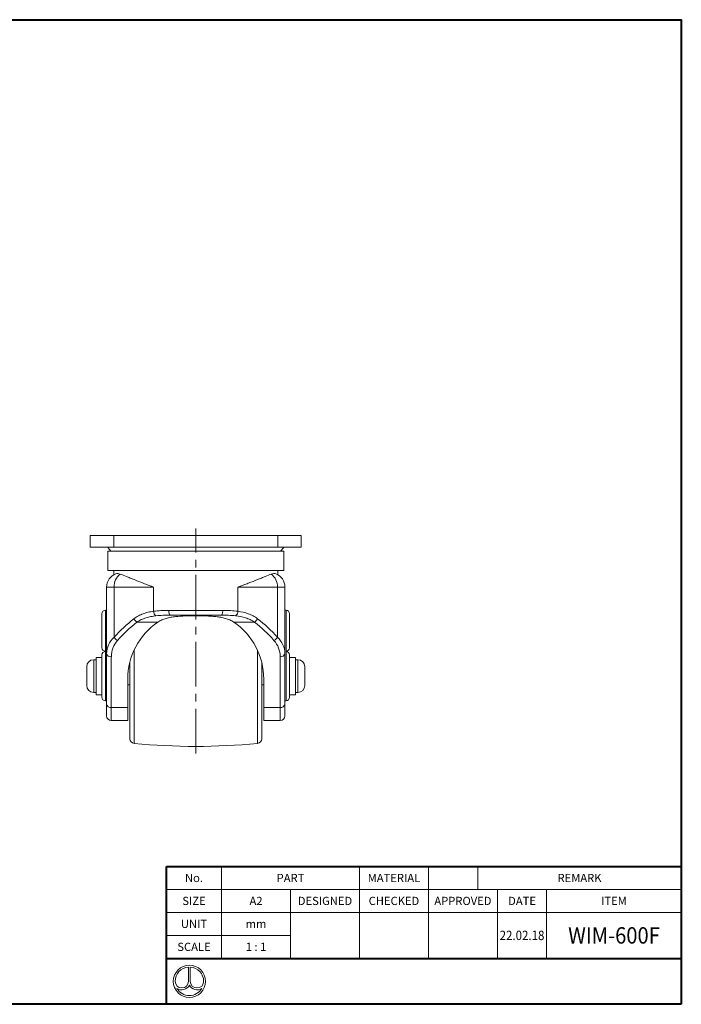
# Model space of a CAD drawing. Units: millimetres. Extents: x 0 to 594, y 0 to 420.
# Drawn here: x 312 to 594, y 0 to 420 of the extents above; entities that cross this region are included whole.
import ezdxf
from ezdxf.enums import TextEntityAlignment as Align

# ---------------------------------------------------------------- set-up
doc = ezdxf.new("R2010")
doc.units = ezdxf.units.MM
doc.linetypes.add('CENTER2', pattern=[28.575, 19.05, -3.175, 3.175, -3.175])
doc.layers.get('0').update_dxf_attribs({"lineweight": 15})
for name, color, linetype, lineweight in [('1. DIMENSION', 1, 'Continuous', 15), ('2. CENTER', 3, 'CENTER2', 15), ('4. TEXT', 2, 'Continuous', 15), ('5. TEXT (NOTE)', 8, 'Continuous', 15), ('7. EDGE', 103, 'Continuous', 40)]:
    doc.layers.add(name, color=color, linetype=linetype, lineweight=lineweight)
doc.styles.get("Standard").update_dxf_attribs({"font": 'isocp.shx', "width": 0.9, "bigfont": 'whgtxt.shx'})
doc.styles.add('STYLE2', font='H2GTRM.TTF')

# ---------------------------------------------------------------- blocks, each defined once
blk = doc.blocks.new('LOGO (A2)')
at = {"layer": '5. TEXT (NOTE)'}
for p, q in [((9.41, 16.66), (9.41, 16.65)), ((9.41, 15.86), (9.41, 9.8)), ((10.19, 16.66), (10.19, 16.65)), ((10.19, 15.86), (10.19, 9.8))]:
    blk.add_line(p, q, dxfattribs=at)
blk.add_circle((9.8, 9.8), 6.86, dxfattribs=at)
for centre, radius, start, end in [((9.8, 9.8), 6.08, 93.6991, 180), ((9.8, 9.8), 6.08, 0, 86.3009), ((6.57, 9.8), 2.84, 180, 0), ((13.03, 9.8), 2.84, 180, 0), ((6.57, 9.8), 3.63, 235.4192, 333.112), ((9.8, 9.8), 6.08, 209.4287, 330.5713), ((13.03, 9.8), 3.63, 206.888, 304.5808)]:
    blk.add_arc(centre, radius, start, end, dxfattribs=at)
blk = doc.blocks.new('표제란 (A2)')
at = {"layer": '1. DIMENSION'}
for p, q in [((-196, 19.6), (-196, 58.8)), ((-137.2, 19.6), (-137.2, 58.8)), ((-107.8, 19.6), (-107.8, 58.8)), ((-86.8, 49), (-86.8, 58.8)), ((-219.52, 49), (0, 49)), ((-166.6, 19.6), (-166.6, 49)), ((-78.4, 19.6), (-78.4, 49)), ((-57.4, 19.6), (-57.4, 49)), ((-219.52, 39.2), (0, 39.2)), ((-219.52, 29.4), (-166.6, 29.4))]:
    blk.add_line(p, q, dxfattribs=at)
at = {"layer": '7. EDGE'}
for p, q in [((-219.52, 58.8), (0, 58.8)), ((-219.52, 0), (-219.52, 58.8)), ((-219.52, 19.6), (0, 19.6))]:
    blk.add_line(p, q, dxfattribs=at)
blk.add_blockref('LOGO (A2)', (-219.52, 0))
at = {"layer": '5. TEXT (NOTE)', "style": 'STYLE2'}
for s, p in [('No.', (-207.76, 53.9)), ('PART', (-166.6, 53.9)), ('MATERIAL', (-122.5, 53.9)), ('REMARK', (-43.4, 53.9)), ('SIZE', (-207.76, 44.1)), ('DESIGNED', (-151.9, 44.1)), ('CHECKED', (-122.5, 44.1)), ('APPROVED', (-93.1, 44.1)), ('DATE', (-67.9, 44.1)), ('ITEM', (-28.7, 44.1)), ('UNIT', (-207.76, 34.3)), ('SCALE', (-207.76, 24.5))]:
    blk.add_text(s, height=3.5, dxfattribs=at).set_placement(p, align=Align.MIDDLE_CENTER)
at = {"layer": '5. TEXT (NOTE)'}
for s, p in [('A2', (-181.3, 44.1)), ('mm', (-181.3, 34.3)), ('1 : 1', (-181.3, 24.5))]:
    blk.add_text(s, height=3.5, dxfattribs=at).set_placement(p, align=Align.MIDDLE_CENTER)
blk = doc.blocks.new('202108021739150255')
for p, q in [((-45, 0), (45, 0)), ((-45, -5), (-45, 0)), ((-35, -5), (-35, 0)), ((35, -5), (35, 0)), ((45, -5), (45, 0)), ((-45, -5), (45, -5)), ((-37.5, -6.7), (-37.5, -15)), ((-37.5, -6.7), (37.5, -6.7)), ((37.5, -15), (37.5, -6.7)), ((-37.5, -15), (37.5, -15)), ((-35, -15), (-35, -16.79)), ((35, -16.79), (35, -15)), ((-34.82, -22), (-38, -22)), ((-38, -50.34), (-38, -22)), ((-18, -22), (-34.82, -22)), ((-34.82, -43.39), (-34.82, -22)), ((-18, -32.35), (-18, -22)), ((18, -32.35), (18, -22)), ((34.82, -22), (18, -22)), ((34.82, -43.39), (34.82, -22)), ((38, -22), (34.82, -22)), ((38, -50.34), (38, -22)), ((-40, -40.65), (-40, -33.4)), ((-38, -31.9), (-38.5, -31.9)), ((-38.5, -31.9), (-38.5, -70.5)), ((-11.49, -32), (11.49, -32)), ((38.5, -31.9), (38, -31.9)), ((38.5, -70.5), (38.5, -31.9)), ((40, -33.4), (40, -47.9)), ((-16.18, -36.96), (-25.09, -36.96)), ((10.84, -34), (-10.84, -34)), ((25.09, -36.96), (16.18, -36.96)), ((-40, -47.9), (-40, -40.65)), ((-38, -71.96), (-38, -50.34)), ((-26.3, -48.92), (-26.3, -88.69)), ((26.3, -48.92), (26.3, -88.69)), ((38, -50.34), (38, -71.96)), ((-42.5, -53), (-43.5, -53)), ((-43.5, -53), (-43.5, -67)), ((-40, -52), (-42.5, -52)), ((-42.5, -52), (-42.5, -68)), ((-40, -60), (-40, -51)), ((-36, -51.75), (-36, -73.37)), ((-28.1, -54.02), (-28.1, -86.7)), ((28.1, -54.02), (28.1, -86.7)), ((36, -73.37), (36, -51.75)), ((40, -51), (40, -69)), ((42.5, -52), (40, -52)), ((42.5, -52), (42.5, -68)), ((43.5, -53), (42.5, -53)), ((43.5, -53), (43.5, -67)), ((-46.5, -56), (-46.5, -64)), ((-28.1, -56.24), (-28.57, -56.24)), ((28.57, -56.24), (28.1, -56.24)), ((46.5, -56), (46.5, -64)), ((-40, -69), (-40, -60)), ((-29, -61.26), (-29, -73.37)), ((29, -73.37), (29, -61.26)), ((-43.5, -67), (-42.5, -67)), ((-29, -63.76), (-28.1, -63.76)), ((28.1, -63.76), (29, -63.76)), ((42.5, -67), (43.5, -67)), ((-42.5, -68), (-40, -68)), ((-38.5, -70.5), (-38, -70.5)), ((38, -70.5), (38.5, -70.5)), ((40, -68), (42.5, -68)), ((-38, -77), (-38, -71.96)), ((-29, -73.37), (-36, -73.37)), ((-36, -73.37), (-36, -79)), ((-29, -73.37), (-29, -79)), ((36, -73.37), (29, -73.37)), ((29, -79), (29, -73.37)), ((36, -79), (36, -73.37)), ((38, -71.96), (38, -77)), ((-36, -79), (-29, -79)), ((29, -79), (36, -79))]:
    blk.add_line(p, q)
at = {"flags": 128}
for points in [[(-11.49, -32), (-11.48, -32.39), (-11.44, -32.77), (-11.38, -33.11), (-11.3, -33.41), (-11.2, -33.66), (-11.09, -33.85), (-10.97, -33.96), (-10.84, -34)], [(11.49, -32), (11.48, -32.39), (11.44, -32.77), (11.38, -33.11), (11.3, -33.41), (11.2, -33.66), (11.09, -33.85), (10.97, -33.96), (10.84, -34)]]:
    blk.add_lwpolyline(points, dxfattribs=at)
for centre, radius, start, end in [((-31.5, -1.6), 6.9, 209.5086, 227.6486), ((31.5, -1.6), 6.9, 312.3514, 330.4914), ((-32, -22), 6, 110.2169, 180), ((-28.49, -21.67), 6.33, 125.3523, 183.0063), ((28.49, -21.67), 6.33, 356.9937, 54.6477), ((32, -22), 6, 0, 69.7831), ((-38.5, -33.4), 1.5, 90, 180), ((-15.63, -32.34), 2.37, 180.2323, 235.5826), ((15.63, -32.34), 2.37, 304.4174, 359.7677), ((38.5, -33.4), 1.5, 0, 90), ((-23.15, -33.98), 3.56, 206.3293, 237.0018), ((23.15, -33.98), 3.56, 302.9982, 333.6707), ((-32, -41.9), 3.19, 207.7597, 245.1156), ((32, -41.9), 3.19, 294.8844, 332.2403), ((-38.5, -47.9), 1.5, 180, 270), ((-38.5, -51), 1.5, 90, 180), ((-36.25, -49.98), 1.78, 191.5952, 278.1318), ((36.25, -49.98), 1.78, 261.8682, 348.4048), ((38.5, -47.9), 1.5, 270, 0), ((38.5, -51), 1.5, 0, 90), ((-43.5, -56), 3, 90, 180), ((43.5, -56), 3, 0, 90), ((-43.5, -64), 3, 180, 270), ((43.5, -64), 3, 270, 0), ((-38.5, -69), 1.5, 180, 270), ((38.5, -69), 1.5, 270, 0), ((-36.25, -71.61), 1.78, 191.5952, 278.1319), ((36.25, -71.61), 1.78, 261.8681, 348.4048), ((-36, -77), 2, 180, 270), ((36, -77), 2, 270, 0), ((-26.1, -86.7), 2, 180, 264.2818), ((26.1, -86.7), 2, 275.7182, 0), ((0, 173.95), 263.95, 264.2818, 275.7182)]:
    blk.add_arc(centre, radius, start, end)
for centre, major_axis, ratio, start_param, end_param in [((20.32, -92.62), (74.51, 0), 0.982385, 2.247557, 2.403864), ((20.32, -94.03), (0, 73.2), 0.990608, 0.676761, 0.833068), ((0, -61.26), (0, 29.27), 0.990608, 0.59197, 1.570796), ((0, -61.26), (0, 29.27), 0.990608, 4.712389, 5.691215), ((-20.32, -94.03), (0, 73.2), 0.990608, 5.450117, 5.606425), ((-20.32, -92.62), (74.51, 0), 0.982385, 0.737729, 0.894036), ((-25.76, -50.34), (12.24, 0), 0.844505, 2.403864, 3.141593), ((-25.76, -51.75), (0, 10.33), 0.990608, 0.833068, 1.570796), ((25.76, -51.75), (0, 10.33), 0.990608, 4.712389, 5.450117), ((25.76, -50.34), (12.24, 0), 0.844505, 0, 0.737729)]:
    blk.add_ellipse(centre, major_axis=major_axis, ratio=ratio, start_param=start_param, end_param=end_param)
for points, knots in [([(-34.07, -16.37), (-33.84, -16.28), (-33.56, -16.26), (-32.92, -16.3), (-32.56, -16.36), (-32.16, -16.5)], [0, 0, 0, 0, 0.5, 0.5, 1, 1, 1, 1]), ([(-32.16, -16.5), (-31.42, -16.77), (-30.55, -17.12), (-29.08, -17.72), (-28.57, -17.93), (-27.47, -18.38), (-26.9, -18.61), (-25.08, -19.35), (-23.79, -19.86), (-21.71, -20.65), (-21, -20.92), (-19.9, -21.32), (-19.53, -21.46), (-18.96, -21.66), (-18.77, -21.73), (-18.39, -21.86), (-18.19, -21.93), (-18, -22)], [0, 0, 0, 0, 0.25, 0.25, 0.375, 0.375, 0.5, 0.5, 0.75, 0.75, 0.875, 0.875, 0.9375, 0.9375, 0.96875, 0.96875, 1, 1, 1, 1]), ([(32.16, -16.5), (31.42, -16.77), (30.55, -17.12), (29.08, -17.72), (28.57, -17.93), (27.47, -18.38), (26.9, -18.61), (25.08, -19.35), (23.79, -19.86), (21.71, -20.65), (21, -20.92), (19.9, -21.32), (19.53, -21.46), (18.96, -21.66), (18.77, -21.73), (18.39, -21.86), (18.19, -21.93), (18, -22)], [0, 0, 0, 0, 0.25, 0.25, 0.375, 0.375, 0.5, 0.5, 0.75, 0.75, 0.875, 0.875, 0.9375, 0.9375, 0.96875, 0.96875, 1, 1, 1, 1]), ([(34.07, -16.37), (33.84, -16.28), (33.56, -16.26), (32.92, -16.3), (32.56, -16.36), (32.16, -16.5)], [0, 0, 0, 0, 0.5, 0.5, 1, 1, 1, 1]), ([(-26.34, -35.55), (-25.74, -35.08), (-25.12, -34.68), (-23.81, -33.97), (-23.13, -33.68), (-21.72, -33.16), (-20.99, -32.95), (-19.52, -32.6), (-18.77, -32.46), (-18, -32.35)], [0, 0, 0, 0, 0.25, 0.25, 0.5, 0.5, 0.75, 0.75, 1, 1, 1, 1]), ([(-18, -32.35), (-16.97, -32.2), (-15.91, -32.12), (-13.75, -32.02), (-12.63, -32), (-11.49, -32)], [0, 0, 0, 0, 0.5, 0.5, 1, 1, 1, 1]), ([(11.49, -32), (12.63, -32), (13.75, -32.02), (15.91, -32.12), (16.97, -32.2), (18, -32.35)], [0, 0, 0, 0, 0.5, 0.5, 1, 1, 1, 1]), ([(18, -32.35), (19.53, -32.57), (21, -32.9), (23.1, -33.67), (23.78, -33.96), (25.1, -34.67), (25.74, -35.08), (26.34, -35.55)], [0, 0, 0, 0, 0.5, 0.5, 0.75, 0.75, 1, 1, 1, 1]), ([(-16.97, -34.29), (-17.7, -34.38), (-18.42, -34.49), (-19.84, -34.78), (-20.55, -34.96), (-21.91, -35.38), (-22.58, -35.63), (-23.87, -36.22), (-24.49, -36.56), (-25.09, -36.96)], [0, 0, 0, 0, 0.25, 0.25, 0.5, 0.5, 0.75, 0.75, 1, 1, 1, 1]), ([(-10.84, -34), (-11.9, -34), (-12.94, -34.01), (-14.98, -34.1), (-15.99, -34.17), (-16.97, -34.29)], [0, 0, 0, 0, 0.5, 0.5, 1, 1, 1, 1]), ([(16.18, -36.96), (15.65, -36.6), (15.08, -36.3), (13.9, -35.78), (13.28, -35.56), (12.32, -35.29), (11.99, -35.21), (11.33, -35.05), (11, -34.99), (9.99, -34.8), (9.31, -34.71), (7.93, -34.55), (7.23, -34.48), (5.81, -34.38), (5.08, -34.35), (2.91, -34.26), (1.45, -34.24), (-0.74, -34.24), (-1.47, -34.24), (-2.93, -34.27), (-3.66, -34.29), (-5.83, -34.38), (-7.24, -34.47), (-9.31, -34.7), (-9.98, -34.8), (-11.32, -35.05), (-11.98, -35.19), (-13.27, -35.56), (-13.89, -35.77), (-15.08, -36.29), (-15.64, -36.6), (-16.18, -36.96)], [0, 0, 0, 0, 0.0625, 0.0625, 0.125, 0.125, 0.15625, 0.15625, 0.1875, 0.1875, 0.25, 0.25, 0.3125, 0.3125, 0.375, 0.375, 0.5, 0.5, 0.5625, 0.5625, 0.625, 0.625, 0.75, 0.75, 0.8125, 0.8125, 0.875, 0.875, 0.9375, 0.9375, 1, 1, 1, 1]), ([(16.97, -34.29), (15.99, -34.17), (14.98, -34.1), (12.94, -34.01), (11.9, -34), (10.84, -34)], [0, 0, 0, 0, 0.5, 0.5, 1, 1, 1, 1]), ([(25.09, -36.96), (24.49, -36.56), (23.85, -36.21), (22.56, -35.62), (21.89, -35.37), (19.85, -34.74), (18.44, -34.47), (16.97, -34.29)], [0, 0, 0, 0, 0.25, 0.25, 0.5, 0.5, 1, 1, 1, 1])]:
    blk.add_open_spline(points, degree=3, knots=knots)
at = {"layer": '2. CENTER'}
blk.add_line((0, -93), (0, 3), dxfattribs=at)

msp = doc.modelspace()

# ---------------------------------------------------------------- linework, layer by layer
at = {"layer": '7. EDGE'}
msp.add_lwpolyline([(594, 0), (0, 0), (0, 420), (594, 420)], close=True, dxfattribs=at)

# ---------------------------------------------------------------- block references
msp.add_blockref('202108021739150255', (387, 200))
at = {"layer": '1. DIMENSION'}
msp.add_blockref('표제란 (A2)', (594, 0), dxfattribs=at)

# ---------------------------------------------------------------- texts
at = {"layer": '4. TEXT', "width": 0.9}
for s, height, p in [('22.02.18', 4, (526.1, 29.4)), ('WIM-600F', 7, (565.3, 29.4))]:
    msp.add_text(s, height=height, dxfattribs=at).set_placement(p, align=Align.MIDDLE_CENTER)

doc.saveas('drawing.dxf')
